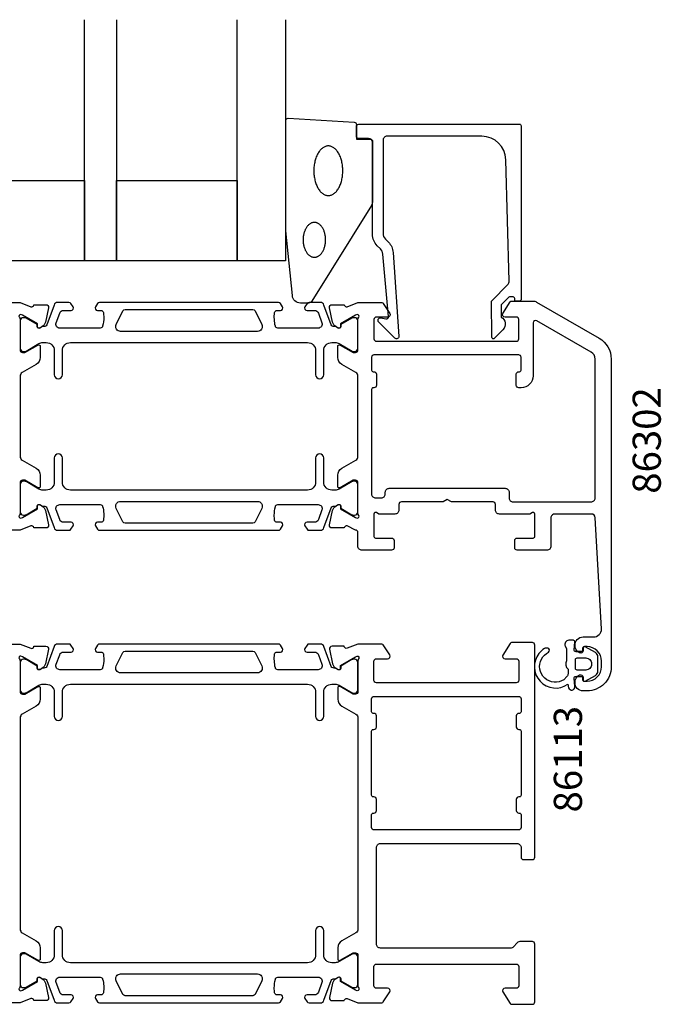
# Model space of a CAD drawing. Extents: x -1 to 123, y -207 to -85.
# Drawn here: x 44 to 123, y -207 to -85 of the extents above; entities that cross this region are included whole.
import ezdxf

# ---------------------------------------------------------------- set-up
doc = ezdxf.new("R2010")
doc.units = 0
doc.header["$LTSCALE"] = 4
for name, color, linetype in [('SAPA_ARTIKELNR', 4, 'CONTINUOUS'), ('SAPA_FOGBAND', 2, 'CONTINUOUS'), ('SAPA_GLAS', 4, 'CONTINUOUS'), ('SAPA_PROFIL', 7, 'CONTINUOUS')]:
    doc.layers.add(name, color=color, linetype=linetype)
doc.styles.add('ISO', font='txt')

msp = doc.modelspace()

# ---------------------------------------------------------------- linework, layer by layer
at = {"layer": 'SAPA_FOGBAND'}
msp.add_line((112.599, -167.355), (112.599, -167.355), dxfattribs=at)
at = {"layer": 'SAPA_FOGBAND', "color": 2}
msp.add_lwpolyline([(76.623, -111.093), (76.623, -97.412, -0.4279663), (76.937, -97.113), (85.137, -97.599, -0.4005932), (85.423, -97.899), (85.423, -99.712), (87.123, -99.712, -0.4142136), (87.423, -100.012), (87.423, -107.431, -0.1379344), (87.276, -107.952), (79.869, -119.873, -0.2613473), (79.442, -120.112), (78.448, -120.112, -0.3915188), (77.451, -119.19), (76.624, -111.132, -0.0195279)], format="xyb", close=True, dxfattribs=at)
at = {"layer": 'SAPA_FOGBAND'}
for points in [[(113.349, -163.467), (112.702, -163.467, -0.4416942), (112.502, -163.249), (112.592, -162.286, 0.4416942), (112.393, -162.067), (111.843, -162.067, 0.5445962), (111.387, -162.773), (111.549, -163.132), (111.549, -164.605, 0.3364379), (111.737, -165.677), (111.737, -166.238, -0.1919812), (111.6, -166.582), (111.228, -166.974, -0.7712068), (108.419, -164.402, -0.1525445), (109.31, -163.532, 0.6229516), (109.211, -163.058, 0.2412896), (108.807, -163.094, 0.0924947), (108.117, -163.716, 0.8622191), (111.693, -167.54), (111.808, -167.971, 0.9163312), (112.593, -167.832), (112.501, -166.785, -0.4400105), (112.7, -166.567), (113.549, -166.567), (113.549, -166.967, 0.569381), (113.845, -167.143), (115.137, -166.438, 0.2743878), (115.449, -165.911), (115.449, -164.123, 0.2743878), (115.137, -163.597), (113.845, -162.892, 0.569381), (113.549, -163.067), (113.549, -163.467), (112.7, -163.467)], [(114.649, -164.967), (114.649, -165.067, -0.4142136), (113.949, -165.767), (112.849, -165.767, -0.4142136), (112.649, -165.567), (112.649, -164.467, -0.4142136), (112.849, -164.267), (113.949, -164.267, -0.4142136)]]:
    msp.add_lwpolyline(points, format="xyb", close=True, dxfattribs=at)
at = {"layer": 'SAPA_FOGBAND', "color": 2}
for points in [[(81.923, -100.564, 0), (81.835, -100.568, 0), (81.746, -100.579, 0), (81.659, -100.597, 0), (81.572, -100.623, 0), (81.486, -100.656, 0), (81.4, -100.697, 0), (81.316, -100.744, 0), (81.234, -100.799, 0), (81.153, -100.86, 0), (81.074, -100.928, 0), (80.998, -101.003, 0), (80.923, -101.084, 0), (80.851, -101.171, 0), (80.781, -101.264, 0), (80.714, -101.363, 0), (80.65, -101.468, 0), (80.589, -101.577, 0), (80.531, -101.692, 0), (80.477, -101.811, 0), (80.426, -101.935, 0), (80.379, -102.063, 0), (80.335, -102.195, 0), (80.296, -102.33, 0), (80.26, -102.468, 0), (80.228, -102.61, 0), (80.2, -102.753, 0), (80.177, -102.899, 0), (80.157, -103.047, 0), (80.142, -103.196, 0), (80.132, -103.347, 0), (80.125, -103.498, 0), (80.123, -103.649, 0), (80.125, -103.8, 0), (80.132, -103.951, 0), (80.142, -104.102, 0), (80.157, -104.251, 0), (80.177, -104.399, 0), (80.2, -104.545, 0), (80.228, -104.688, 0), (80.26, -104.83, 0), (80.296, -104.968, 0), (80.335, -105.103, 0), (80.379, -105.235, 0), (80.426, -105.363, 0), (80.477, -105.487, 0), (80.531, -105.606, 0), (80.589, -105.721, 0), (80.65, -105.831, 0), (80.714, -105.935, 0), (80.781, -106.034, 0), (80.851, -106.127, 0), (80.923, -106.214, 0), (80.998, -106.295, 0), (81.074, -106.37, 0), (81.153, -106.438, 0), (81.234, -106.499, 0), (81.316, -106.554, 0), (81.4, -106.601, 0), (81.486, -106.642, 0), (81.572, -106.675, 0), (81.659, -106.701, 0), (81.746, -106.719, 0), (81.835, -106.731, 0), (81.923, -106.734, 0), (82.011, -106.731, 0), (82.099, -106.719, 0), (82.187, -106.701, 0), (82.274, -106.675, 0), (82.36, -106.642, 0), (82.445, -106.601, 0), (82.529, -106.554, 0), (82.612, -106.499, 0), (82.692, -106.438, 0), (82.771, -106.37, 0), (82.848, -106.295, 0), (82.923, -106.214, 0), (82.995, -106.127, 0), (83.065, -106.034, 0), (83.132, -105.935, 0), (83.196, -105.831, 0), (83.257, -105.721, 0), (83.314, -105.606, 0), (83.369, -105.487, 0), (83.419, -105.363, 0), (83.467, -105.235, 0), (83.51, -105.103, 0), (83.55, -104.968, 0), (83.586, -104.83, 0), (83.618, -104.688, 0), (83.645, -104.545, 0), (83.669, -104.399, 0), (83.688, -104.251, 0), (83.703, -104.102, 0), (83.714, -103.951, 0), (83.721, -103.8, 0), (83.723, -103.649, 0), (83.721, -103.498, 0), (83.714, -103.347, 0), (83.703, -103.196, 0), (83.688, -103.047, 0), (83.669, -102.899, 0), (83.645, -102.753, 0), (83.618, -102.61, 0), (83.586, -102.468, 0), (83.55, -102.33, 0), (83.51, -102.195, 0), (83.467, -102.063, 0), (83.419, -101.935, 0), (83.369, -101.811, 0), (83.314, -101.692, 0), (83.257, -101.577, 0), (83.196, -101.468, 0), (83.132, -101.363, 0), (83.065, -101.264, 0), (82.995, -101.171, 0), (82.923, -101.084, 0), (82.848, -101.003, 0), (82.771, -100.928, 0), (82.692, -100.86, 0), (82.612, -100.799, 0), (82.529, -100.744, 0), (82.445, -100.697, 0), (82.36, -100.656, 0), (82.274, -100.623, 0), (82.187, -100.597, 0), (82.099, -100.579, 0), (82.011, -100.568, 0), (81.923, -100.564, 0)], [(80.188, -110.081, 0), (80.119, -110.084, 0), (80.051, -110.092, 0), (79.983, -110.105, 0), (79.915, -110.123, 0), (79.848, -110.146, 0), (79.782, -110.175, 0), (79.716, -110.208, 0), (79.652, -110.246, 0), (79.59, -110.289, 0), (79.528, -110.337, 0), (79.468, -110.39, 0), (79.41, -110.447, 0), (79.354, -110.508, 0), (79.3, -110.573, 0), (79.248, -110.643, 0), (79.198, -110.716, 0), (79.151, -110.793, 0), (79.106, -110.874, 0), (79.064, -110.958, 0), (79.024, -111.045, 0), (78.987, -111.135, 0), (78.953, -111.227, 0), (78.922, -111.322, 0), (78.895, -111.419, 0), (78.87, -111.519, 0), (78.848, -111.62, 0), (78.83, -111.722, 0), (78.815, -111.826, 0), (78.803, -111.931, 0), (78.795, -112.037, 0), (78.79, -112.143, 0), (78.788, -112.249, 0), (78.79, -112.355, 0), (78.795, -112.462, 0), (78.803, -112.567, 0), (78.815, -112.672, 0), (78.83, -112.776, 0), (78.848, -112.878, 0), (78.87, -112.979, 0), (78.895, -113.079, 0), (78.922, -113.176, 0), (78.953, -113.271, 0), (78.987, -113.364, 0), (79.024, -113.453, 0), (79.064, -113.54, 0), (79.106, -113.624, 0), (79.151, -113.705, 0), (79.198, -113.782, 0), (79.248, -113.855, 0), (79.3, -113.925, 0), (79.354, -113.99, 0), (79.41, -114.052, 0), (79.468, -114.108, 0), (79.528, -114.161, 0), (79.59, -114.209, 0), (79.652, -114.252, 0), (79.716, -114.29, 0), (79.782, -114.323, 0), (79.848, -114.352, 0), (79.915, -114.375, 0), (79.983, -114.393, 0), (80.051, -114.406, 0), (80.119, -114.414, 0), (80.188, -114.417, 0), (80.257, -114.414, 0), (80.325, -114.406, 0), (80.394, -114.393, 0), (80.461, -114.375, 0), (80.528, -114.352, 0), (80.594, -114.323, 0), (80.66, -114.29, 0), (80.724, -114.252, 0), (80.787, -114.209, 0), (80.848, -114.161, 0), (80.908, -114.108, 0), (80.966, -114.052, 0), (81.022, -113.99, 0), (81.076, -113.925, 0), (81.128, -113.855, 0), (81.178, -113.782, 0), (81.225, -113.705, 0), (81.27, -113.624, 0), (81.312, -113.54, 0), (81.352, -113.453, 0), (81.389, -113.364, 0), (81.423, -113.271, 0), (81.454, -113.176, 0), (81.481, -113.079, 0), (81.506, -112.979, 0), (81.528, -112.878, 0), (81.546, -112.776, 0), (81.561, -112.672, 0), (81.573, -112.567, 0), (81.581, -112.462, 0), (81.586, -112.355, 0), (81.588, -112.249, 0), (81.586, -112.143, 0), (81.581, -112.037, 0), (81.573, -111.931, 0), (81.561, -111.826, 0), (81.546, -111.722, 0), (81.528, -111.62, 0), (81.506, -111.519, 0), (81.481, -111.419, 0), (81.454, -111.322, 0), (81.423, -111.227, 0), (81.389, -111.135, 0), (81.352, -111.045, 0), (81.312, -110.958, 0), (81.27, -110.874, 0), (81.225, -110.793, 0), (81.178, -110.716, 0), (81.128, -110.643, 0), (81.076, -110.573, 0), (81.022, -110.508, 0), (80.966, -110.447, 0), (80.908, -110.39, 0), (80.848, -110.337, 0), (80.787, -110.289, 0), (80.724, -110.246, 0), (80.66, -110.208, 0), (80.594, -110.175, 0), (80.528, -110.146, 0), (80.461, -110.123, 0), (80.394, -110.105, 0), (80.325, -110.092, 0), (80.257, -110.084, 0), (80.188, -110.081, 0)]]:
    msp.add_polyline3d(points, dxfattribs=at)
at = {"layer": 'SAPA_GLAS'}
for points in [[(55.597, -84.855), (55.597, -114.855), (51.597, -114.855), (51.597, -84.855)], [(76.597, -84.855), (76.597, -114.855), (70.597, -114.855), (70.597, -84.855)]]:
    msp.add_lwpolyline(points, dxfattribs=at)
for points in [[(36.597, -104.855), (51.597, -104.855), (51.597, -114.855), (36.597, -114.855)], [(55.597, -104.855), (70.597, -104.855), (70.597, -114.855), (55.597, -114.855)]]:
    msp.add_lwpolyline(points, close=True, dxfattribs=at)
at = {"layer": 'SAPA_PROFIL'}
for points in [[(104.704, -119.355), (104.461, -119.355, 0.2011813), (104.319, -119.415), (103.408, -120.342), (103.421, -121.855, -0.4931454), (103.642, -123.426), (102.593, -124.494, -0.6681786), (102.243, -124.353), (102.204, -119.855), (104.281, -117.741, 0.2038501), (104.425, -117.377), (104.006, -102.272, 0.4061212), (101.007, -99.355), (89.223, -99.355, 0.4142136), (88.723, -99.855), (88.723, -111.441, 0.1989124), (89.016, -112.148), (89.396, -112.529, -0.1830253), (89.978, -113.82), (90.701, -124.253, -0.6681786), (90.186, -124.467), (88.187, -122.467, -0.7332303), (88.451, -121.96), (89.067, -122.068, 0.4663077), (89.419, -121.773), (88.688, -114.013, 0.1830253), (88.397, -113.367), (88.009, -112.979, -0.1989124), (87.423, -111.565), (87.423, -100.155, 0.4142136), (86.923, -99.655), (85.723, -99.655, -0.4142136), (85.423, -99.355), (85.423, -98.155, -0.4142136), (85.723, -97.855), (105.699, -97.855, -0.4142136), (105.899, -98.055), (105.899, -119.65, -0.421002), (105.699, -119.855), (105.111, -119.855), (105.111, -119.555, 0.4142136), (104.911, -119.355), (104.694, -119.355)], [(82.869, -145.367), (83.154, -145.214, -0.5773503), (83.448, -145.397), (83.437, -145.719), (85.323, -146.804), (85.515, -146.862, 0.7625859), (85.699, -146.531, -0.2134218), (85.599, -146.308), (85.599, -142.455, 0.414214), (85.299, -142.155), (84.999, -142.155), (83.399, -143.079, -0.57735), (83.099, -142.906), (83.099, -141.52, -0.267949), (83.599, -140.654), (85.349, -139.644, 0.267949), (85.599, -139.211), (85.599, -129.2, 0.267949), (85.349, -128.767), (83.599, -127.756, -0.267949), (83.099, -126.89), (83.099, -125.504, -0.57735), (83.399, -125.331), (84.999, -126.255), (85.299, -126.255, 0.414214), (85.599, -125.955), (85.599, -122.102, -0.2134218), (85.699, -121.879, 0.7625859), (85.515, -121.548), (85.323, -121.606), (83.437, -122.691), (83.448, -123.013, -0.5773503), (83.154, -123.196), (82.869, -123.044, -0.2216947), (82.463, -122.503), (82.082, -120.689, -0.4769755), (82.384, -120.318), (83.887, -120.318), (83.902, -120.366, 0.4142136), (84.276, -120.566), (85.597, -120.055), (85.599, -120.055), (88.592, -120.055, -0.259681), (88.762, -120.15), (89.554, -121.397, -0.587703), (89.299, -121.855), (87.899, -121.855, 0.4142136), (87.599, -122.155), (87.599, -124.555, 0.4142136), (87.899, -124.855), (93.699, -124.855), (95.699, -124.855), (105.299, -124.855, 0.414214), (105.599, -124.555), (105.599, -122.155, 0.414214), (105.299, -121.855), (103.899, -121.855, -0.587703), (103.644, -121.397), (104.541, -119.95, -0.259681), (104.711, -119.855), (107.331, -119.855, -0.131652), (107.831, -119.989), (115.599, -124.474, -0.267949), (117.099, -127.072), (117.099, -165.355, -0.414214), (114.099, -168.355), (113.599, -168.355, -0.424142), (112.6, -167.321, -0.298866), (113.171, -166.384, -0.55076), (113.599, -166.655), (113.599, -166.955, 0.414214), (113.799, -167.155), (114.099, -167.155, 0.414214), (115.899, -165.355), (115.899, -164.655, 0.414214), (114.099, -162.855), (113.799, -162.855, 0.414214), (113.599, -163.055), (113.599, -163.355, -0.55076), (113.171, -163.626, -0.298866), (112.6, -162.689, -0.424142), (113.599, -161.655), (114.899, -161.655, 0.414214), (115.899, -160.655), (115.126, -146.827, 0.397938), (114.626, -146.355), (110.099, -146.355, 0.414214), (109.599, -146.855), (109.599, -150.355, -0.414214), (109.099, -150.855), (105.399, -150.855, -0.414214), (105.099, -150.555), (105.099, -149.655, -0.414214), (105.399, -149.355), (107.399, -149.355, 0.414214), (107.599, -149.155), (107.599, -146.355, 0.5773503), (107.299, -146.182), (106.999, -146.355), (103.204, -146.355, -0.414214), (102.704, -145.855), (102.704, -145.155, 0.414214), (102.404, -144.855), (97.224, -144.855), (96.704, -144.555), (96.185, -144.855), (91.004, -144.855, 0.414214), (90.704, -145.155), (90.704, -145.855, -0.414214), (90.204, -146.355), (88.199, -146.355), (87.899, -146.182, 0.5773503), (87.599, -146.355), (87.599, -149.155, 0.414214), (87.799, -149.355), (89.799, -149.355, -0.414214), (90.099, -149.655), (90.099, -150.555, -0.414214), (89.799, -150.855), (86.099, -150.855, -0.414214), (85.599, -150.355), (85.599, -148.655, 0.4142136), (85.299, -148.355), (84.276, -147.844, 0.4142136), (83.902, -148.044), (83.887, -148.092), (82.384, -148.092, -0.4769755), (82.082, -147.721), (82.463, -145.907, -0.2216947)], [(105.899, -128.455), (105.899, -126.855, 0.414214), (105.599, -126.555), (87.599, -126.555, 0.414214), (87.299, -126.855), (87.299, -128.455, 0.414214), (87.499, -128.655), (87.599, -128.655, -0.414214), (87.899, -128.955), (87.899, -130.355, -0.414214), (87.599, -130.655), (87.499, -130.655, 0.414214), (87.299, -130.855), (87.299, -143.855, 0.414214), (87.799, -144.355), (88.504, -144.355, 0.414214), (89.004, -143.855), (89.004, -143.655, -0.414214), (89.504, -143.155), (103.904, -143.155, -0.414214), (104.404, -143.655), (104.404, -144.355, 0.414214), (104.904, -144.855), (114.599, -144.855, 0.414214), (115.099, -144.355), (115.099, -127.072, 0.267949), (114.599, -126.206), (107.849, -122.309, 0.57735), (107.399, -122.569), (107.399, -129.155, -0.414214), (105.899, -130.655), (105.699, -130.655), (105.599, -130.655, -0.414214), (105.299, -130.355), (105.299, -128.955, -0.414214), (105.599, -128.655), (105.699, -128.655, 0.414214)], [(85.599, -207.155), (88.59, -207.155, 0.256277), (88.758, -207.063), (89.552, -205.816, 0.5920056), (89.299, -205.355), (87.899, -205.355, -0.4142136), (87.599, -205.055), (87.599, -202.655, -0.4142136), (87.899, -202.355), (105.299, -202.355, -0.4142136), (105.599, -202.655), (105.599, -205.055, -0.4142136), (105.299, -205.355), (103.899, -205.355, 0.5877034), (103.644, -205.813), (104.541, -207.26, 0.2596812), (104.711, -207.355), (107.299, -207.355, 0.4142136), (107.599, -207.055), (107.599, -199.855, 0.4142136), (107.299, -199.555), (105.724, -199.555, 0.1989124), (105.511, -199.643), (104.887, -200.267, -0.1989124), (104.675, -200.355), (88.399, -200.355, -0.4142136), (87.899, -199.855), (87.899, -187.855, -0.4142136), (88.399, -187.355), (105.399, -187.355, -0.4142136), (105.899, -187.855), (105.899, -189.055, 0.4142136), (106.199, -189.355), (107.299, -189.355, 0.4142136), (107.599, -189.055), (107.599, -162.655, 0.4142136), (107.299, -162.355), (104.711, -162.355, 0.2596812), (104.541, -162.45), (103.644, -163.897, 0.5877034), (103.899, -164.355), (105.299, -164.355, -0.4142136), (105.599, -164.655), (105.599, -167.055, -0.4142136), (105.299, -167.355), (87.899, -167.355, -0.4142136), (87.599, -167.055), (87.599, -164.655, -0.4142136), (87.899, -164.355), (89.299, -164.355, 0.5920056), (89.552, -163.894), (88.758, -162.648, 0.256277), (88.59, -162.555), (85.599, -162.555), (84.276, -163.065, -0.4142136), (83.902, -162.866), (83.887, -162.818), (82.384, -162.818, 0.4769755), (82.082, -163.189), (82.463, -165.002, 0.2216947), (82.869, -165.543), (83.154, -165.695, 0.5773503), (83.448, -165.513), (83.437, -165.191), (85.323, -164.106), (85.515, -164.048, -0.7741315), (85.695, -164.382, 0.2085718), (85.599, -164.602), (85.599, -168.455, -0.414214), (85.299, -168.755), (84.999, -168.755), (83.399, -167.831, 0.57735), (83.099, -168.004), (83.099, -169.39, 0.267949), (83.599, -170.256), (85.349, -171.267, -0.267949), (85.599, -171.7), (85.599, -198.011, -0.267949), (85.349, -198.444), (83.599, -199.454, 0.267949), (83.099, -200.32), (83.099, -201.706, 0.57735), (83.399, -201.879), (84.999, -200.955), (85.299, -200.955, -0.414214), (85.599, -201.255), (85.599, -205.108, 0.2134218), (85.699, -205.331, -0.7625859), (85.515, -205.662), (85.323, -205.604), (83.437, -204.519), (83.448, -204.197, 0.5773503), (83.154, -204.014), (82.869, -204.167, 0.2216947), (82.463, -204.707), (82.082, -206.521, 0.4769755), (82.384, -206.892), (83.887, -206.892), (83.902, -206.844, -0.4142136), (84.276, -206.644), (85.599, -207.155)], [(87.299, -173.355, -0.414214), (87.499, -173.155), (87.599, -173.155, 0.4142136), (87.899, -172.855), (87.899, -171.455, 0.4142136), (87.599, -171.155), (87.499, -171.155, -0.414214), (87.299, -170.955), (87.299, -169.355, -0.414214), (87.599, -169.055), (105.599, -169.055, -0.414214), (105.899, -169.355), (105.899, -170.955, -0.414214), (105.699, -171.155), (105.599, -171.155, 0.4142136), (105.299, -171.455), (105.299, -172.855, 0.4142136), (105.599, -173.155), (105.699, -173.155, -0.414214), (105.899, -173.355), (105.899, -181.355, -0.414214), (105.699, -181.555), (105.599, -181.555, 0.4142136), (105.299, -181.855), (105.299, -183.255, 0.4142136), (105.599, -183.555), (105.699, -183.555, -0.4142138), (105.899, -183.755), (105.899, -185.355, -0.414214), (105.599, -185.655), (87.599, -185.655, -0.414214), (87.299, -185.355), (87.299, -183.755, -0.414214), (87.499, -183.555), (87.599, -183.555, 0.4142136), (87.899, -183.255), (87.899, -181.855, 0.4142136), (87.599, -181.555), (87.499, -181.555, -0.414214), (87.299, -181.355)]]:
    msp.add_lwpolyline(points, format="xyb", close=True, dxfattribs=at)
at = {"layer": 'SAPA_PROFIL', "color": 4}
for points in [[(50.182, -120.572), (49.918, -120.165, 0.2539676), (49.666, -120.028), (48.285, -120.028, 0.3152988), (47.815, -120.357), (46.919, -122.818, -0.269496), (46.687, -123.011, -0.0612686), (46.395, -123.025), (46.045, -123.227, -0.5773503), (45.73, -123.045), (45.73, -122.778), (44.332, -121.969, 0.131822), (44.182, -121.929), (43.999, -121.929, 0.4142136), (43.599, -122.329), (43.599, -125.729, 0.4142136), (43.999, -126.129), (44.179, -126.129, 0.1316525), (44.329, -126.088), (45.933, -125.162, -0.1316525), (46.433, -125.028), (46.849, -125.028, -0.4142136), (47.849, -126.028), (47.849, -129.028, 0.9999997), (48.849, -129.028), (48.849, -126.028, -0.4142136), (49.849, -125.028), (79.349, -125.028, -0.4142136), (80.349, -126.028), (80.349, -129.028, 1), (81.349, -129.028), (81.349, -126.028, -0.4142136), (82.349, -125.028), (82.765, -125.028, -0.1316525), (83.265, -125.162), (84.87, -126.088, 0.1316525), (85.02, -126.129), (85.199, -126.129, 0.4142136), (85.599, -125.729), (85.599, -122.329, 0.4142136), (85.199, -121.929), (85.017, -121.929, 0.131822), (84.867, -121.969), (83.468, -122.778), (83.468, -123.045, -0.5773503), (83.153, -123.227), (82.804, -123.025, -0.0612688), (82.511, -123.011, -0.269496), (82.28, -122.818), (81.384, -120.357, 0.3152988), (80.914, -120.028), (79.532, -120.028, 0.2539676), (79.281, -120.165), (79.017, -120.572, 0.5862178), (79.273, -121.028), (80.214, -121.028, -0.3152988), (80.684, -121.357), (81.12, -122.557, -0.5205671), (80.651, -123.228), (75.634, -123.228, -0.3702522), (75.338, -122.974, -0.0982365), (75.247, -121.286, -0.373506), (75.544, -121.028), (75.973, -121.028, 0.5920056), (76.226, -120.567), (75.964, -120.165, 0.2539676), (75.713, -120.028), (53.486, -120.028, 0.2539676), (53.234, -120.165), (52.973, -120.567, 0.5920055), (53.226, -121.028), (53.654, -121.028, -0.373506), (53.951, -121.286, -0.0355901), (53.995, -121.902, -0.0624282), (53.861, -122.974, -0.3702522), (53.564, -123.228), (48.548, -123.228, -0.5205671), (48.078, -122.557), (48.515, -121.357, -0.3152988), (48.985, -121.028), (49.926, -121.028, 0.5862175), (50.182, -120.572, -0.0000002)], [(79.017, -147.839), (79.281, -148.245, 0.2539676), (79.532, -148.382), (80.914, -148.382, 0.3152988), (81.384, -148.053), (82.28, -145.592, -0.269496), (82.511, -145.399, -0.0612686), (82.804, -145.385), (83.153, -145.183, -0.5773503), (83.468, -145.365), (83.468, -145.632), (84.867, -146.441, 0.131822), (85.017, -146.481), (85.199, -146.481, 0.4142136), (85.599, -146.081), (85.599, -142.681, 0.4142136), (85.199, -142.281), (85.02, -142.281, 0.1316525), (84.87, -142.322), (83.265, -143.248, -0.1316525), (82.765, -143.382), (82.349, -143.382, -0.4142136), (81.349, -142.382), (81.349, -139.382, 0.9999997), (80.349, -139.382), (80.349, -142.382, -0.4142136), (79.349, -143.382), (49.849, -143.382, -0.4142136), (48.849, -142.382), (48.849, -139.382, 1), (47.849, -139.382), (47.849, -142.382, -0.4142136), (46.849, -143.382), (46.433, -143.382, -0.1316525), (45.933, -143.248), (44.329, -142.322, 0.1316525), (44.179, -142.281), (43.999, -142.281, 0.4142136), (43.599, -142.681), (43.599, -146.081, 0.4142136), (43.999, -146.481), (44.182, -146.481, 0.131822), (44.332, -146.441), (45.73, -145.632), (45.73, -145.365, -0.5773503), (46.045, -145.183), (46.395, -145.385, -0.0612688), (46.687, -145.399, -0.269496), (46.919, -145.592), (47.815, -148.053, 0.3152988), (48.285, -148.382), (49.666, -148.382, 0.2539676), (49.918, -148.245), (50.182, -147.839, 0.5862178), (49.926, -147.382), (48.985, -147.382, -0.3152988), (48.515, -147.053), (48.078, -145.853, -0.5205671), (48.548, -145.182), (53.564, -145.182, -0.3702522), (53.861, -145.436, -0.0982365), (53.951, -147.124, -0.373506), (53.654, -147.382), (53.226, -147.382, 0.5920056), (52.973, -147.843), (53.234, -148.245, 0.2539676), (53.486, -148.382), (75.713, -148.382, 0.2539676), (75.964, -148.245), (76.226, -147.843, 0.5920055), (75.973, -147.382), (75.544, -147.382, -0.373506), (75.247, -147.124, -0.0355901), (75.203, -146.508, -0.0624282), (75.338, -145.436, -0.3702522), (75.634, -145.182), (80.651, -145.182, -0.5205671), (81.12, -145.853), (80.684, -147.053, -0.3152988), (80.214, -147.382), (79.273, -147.382, 0.5862175), (79.017, -147.839, -0.0000002)], [(50.182, -163.072), (49.918, -162.665, 0.2539676), (49.666, -162.528), (48.285, -162.528, 0.3152988), (47.815, -162.857), (46.919, -165.318, -0.269496), (46.687, -165.511, -0.0612686), (46.395, -165.525), (46.045, -165.727, -0.5773503), (45.73, -165.545), (45.73, -165.278), (44.332, -164.469, 0.131822), (44.182, -164.429), (43.999, -164.429, 0.4142136), (43.599, -164.829), (43.599, -168.229, 0.4142136), (43.999, -168.629), (44.179, -168.629, 0.1316525), (44.329, -168.588), (45.933, -167.662, -0.1316525), (46.433, -167.528), (46.849, -167.528, -0.4142136), (47.849, -168.528), (47.849, -171.528, 0.9999997), (48.849, -171.528), (48.849, -168.528, -0.4142136), (49.849, -167.528), (79.349, -167.528, -0.4142136), (80.349, -168.528), (80.349, -171.528, 1), (81.349, -171.528), (81.349, -168.528, -0.4142136), (82.349, -167.528), (82.765, -167.528, -0.1316525), (83.265, -167.662), (84.87, -168.588, 0.1316525), (85.02, -168.629), (85.199, -168.629, 0.4142136), (85.599, -168.229), (85.599, -164.829, 0.4142136), (85.199, -164.429), (85.017, -164.429, 0.131822), (84.867, -164.469), (83.468, -165.278), (83.468, -165.545, -0.5773503), (83.153, -165.727), (82.804, -165.525, -0.0612688), (82.511, -165.511, -0.269496), (82.28, -165.318), (81.384, -162.857, 0.3152988), (80.914, -162.528), (79.532, -162.528, 0.2539676), (79.281, -162.665), (79.017, -163.072, 0.5862178), (79.273, -163.528), (80.214, -163.528, -0.3152988), (80.684, -163.857), (81.12, -165.057, -0.5205671), (80.651, -165.728), (75.634, -165.728, -0.3702522), (75.338, -165.474, -0.0982365), (75.247, -163.786, -0.373506), (75.544, -163.528), (75.973, -163.528, 0.5920056), (76.226, -163.067), (75.964, -162.665, 0.2539676), (75.713, -162.528), (53.486, -162.528, 0.2539676), (53.234, -162.665), (52.973, -163.067, 0.5920055), (53.226, -163.528), (53.654, -163.528, -0.373506), (53.951, -163.786, -0.0355901), (53.995, -164.402, -0.0624282), (53.861, -165.474, -0.3702522), (53.564, -165.728), (48.548, -165.728, -0.5205671), (48.078, -165.057), (48.515, -163.857, -0.3152988), (48.985, -163.528), (49.926, -163.528, 0.5862175), (50.182, -163.072, -0.0000002)], [(79.017, -206.639), (79.281, -207.045, 0.2539676), (79.532, -207.182), (80.914, -207.182, 0.3152988), (81.384, -206.853), (82.28, -204.392, -0.269496), (82.511, -204.199, -0.0612686), (82.804, -204.185), (83.153, -203.983, -0.5773503), (83.468, -204.165), (83.468, -204.432), (84.867, -205.241, 0.131822), (85.017, -205.281), (85.199, -205.281, 0.4142136), (85.599, -204.881), (85.599, -201.481, 0.4142136), (85.199, -201.081), (85.02, -201.081, 0.1316525), (84.87, -201.122), (83.265, -202.048, -0.1316525), (82.765, -202.182), (82.349, -202.182, -0.4142136), (81.349, -201.182), (81.349, -198.182, 0.9999997), (80.349, -198.182), (80.349, -201.182, -0.4142136), (79.349, -202.182), (49.849, -202.182, -0.4142136), (48.849, -201.182), (48.849, -198.182, 1), (47.849, -198.182), (47.849, -201.182, -0.4142136), (46.849, -202.182), (46.433, -202.182, -0.1316525), (45.933, -202.048), (44.329, -201.122, 0.1316525), (44.179, -201.081), (43.999, -201.081, 0.4142136), (43.599, -201.481), (43.599, -204.881, 0.4142136), (43.999, -205.281), (44.182, -205.281, 0.131822), (44.332, -205.241), (45.73, -204.432), (45.73, -204.165, -0.5773503), (46.045, -203.983), (46.395, -204.185, -0.0612688), (46.687, -204.199, -0.269496), (46.919, -204.392), (47.815, -206.853, 0.3152988), (48.285, -207.182), (49.666, -207.182, 0.2539676), (49.918, -207.045), (50.182, -206.639, 0.5862178), (49.926, -206.182), (48.985, -206.182, -0.3152988), (48.515, -205.853), (48.078, -204.653, -0.5205671), (48.548, -203.982), (53.564, -203.982, -0.3702522), (53.861, -204.236, -0.0982365), (53.951, -205.924, -0.373506), (53.654, -206.182), (53.226, -206.182, 0.5920056), (52.973, -206.643), (53.234, -207.045, 0.2539676), (53.486, -207.182), (75.713, -207.182, 0.2539676), (75.964, -207.045), (76.226, -206.643, 0.5920055), (75.973, -206.182), (75.544, -206.182, -0.373506), (75.247, -205.924, -0.0355901), (75.203, -205.308, -0.0624282), (75.338, -204.236, -0.3702522), (75.634, -203.982), (80.651, -203.982, -0.5205671), (81.12, -204.653), (80.684, -205.853, -0.3152988), (80.214, -206.182), (79.273, -206.182, 0.5862175), (79.017, -206.639, -0.0000002)]]:
    msp.add_lwpolyline(points, format="xyb", close=True, dxfattribs=at)
at = {"layer": 'SAPA_PROFIL'}
for points in [[(40.607, -120.055), (43.601, -120.055), (44.923, -120.566, 0.4142136), (45.297, -120.366), (45.311, -120.318), (46.814, -120.318, -0.4769755), (47.117, -120.689), (46.735, -122.503, -0.2216947), (46.329, -123.044), (46.045, -123.196, -0.5773503), (45.75, -123.013), (45.761, -122.691), (43.875, -121.606), (43.684, -121.548, 0.7625859), (43.499, -121.879)], [(43.499, -121.879, -0.213422), (43.599, -122.102), (43.599, -125.955, 0.414214), (43.899, -126.255), (44.199, -126.255), (45.799, -125.331, -0.57735), (46.099, -125.504), (46.099, -126.89, -0.267949), (45.599, -127.756), (43.849, -128.767, 0.267949), (43.599, -129.2), (43.599, -139.211, 0.267949), (43.849, -139.644), (45.599, -140.654, -0.267949), (46.099, -141.52), (46.099, -142.906, -0.57735), (45.799, -143.079), (44.199, -142.155), (43.899, -142.155, 0.414214), (43.599, -142.455), (43.599, -146.308, -0.2134218), (43.499, -146.531, 0.7625859), (43.684, -146.862), (43.875, -146.804), (45.761, -145.719), (45.75, -145.397, -0.5773503), (46.045, -145.214), (46.329, -145.367, -0.2216947), (46.735, -145.907), (47.117, -147.721, -0.4769755), (46.814, -148.092), (45.311, -148.092), (45.297, -148.044, 0.4142136), (44.923, -147.844), (43.601, -148.355), (42.361, -148.355, -0.291473)], [(40.609, -162.555), (43.603, -162.555), (44.923, -163.065, 0.4142136), (45.297, -162.865), (45.311, -162.817), (46.814, -162.817, -0.4769755), (47.117, -163.189), (46.735, -165.002, -0.2216947), (46.329, -165.543), (46.045, -165.695, -0.5773503), (45.75, -165.512), (45.761, -165.19), (43.875, -164.106), (43.684, -164.048, 0.7625859), (43.499, -164.378, -0.2134218), (43.599, -164.602), (43.599, -168.454, 0.4142136), (43.899, -168.754), (44.199, -168.754), (45.799, -167.831, -0.5773503), (46.099, -168.004), (46.099, -169.389, -0.2679492), (45.599, -170.255), (43.849, -171.266, 0.2679492), (43.599, -171.699), (43.599, -198.011, 0.2679492), (43.849, -198.444), (45.599, -199.455, -0.2679492), (46.099, -200.321), (46.099, -201.706, -0.5773503), (45.799, -201.88), (44.199, -200.956), (43.899, -200.956, 0.4142136), (43.599, -201.256), (43.599, -205.109, -0.2134218), (43.499, -205.332, 0.7625859), (43.684, -205.662), (43.875, -205.604), (45.761, -204.52), (45.75, -204.198, -0.5773503), (46.045, -204.015), (46.329, -204.167, -0.2216947), (46.735, -204.708), (47.117, -206.521, -0.4769755), (46.814, -206.893), (45.311, -206.893), (45.297, -206.845, 0.4142136), (44.923, -206.645), (43.603, -207.155), (40.609, -207.155, -0.256277)]]:
    msp.add_lwpolyline(points, format="xyb", dxfattribs=at)
at = {"layer": 'SAPA_PROFIL', "color": 4}
for points in [[(73.649, -122.761, -0.5571646), (73.112, -123.628), (56.087, -123.628, -0.5571645), (55.55, -122.761), (56.381, -121.094, -0.2843858), (56.649, -120.928), (72.549, -120.928, -0.2843858), (72.818, -121.094), (73.649, -122.761)], [(55.55, -145.649, -0.5571646), (56.087, -144.782), (73.112, -144.782, -0.5571645), (73.649, -145.649), (72.818, -147.316, -0.2843858), (72.549, -147.482), (56.649, -147.482, -0.2843858), (56.381, -147.316), (55.55, -145.649)], [(73.649, -165.261, -0.5571646), (73.112, -166.128), (56.087, -166.128, -0.5571645), (55.55, -165.261), (56.381, -163.594, -0.2843858), (56.649, -163.428), (72.549, -163.428, -0.2843858), (72.818, -163.594), (73.649, -165.261)], [(55.55, -204.449, -0.5571646), (56.087, -203.582), (73.112, -203.582, -0.5571645), (73.649, -204.449), (72.818, -206.116, -0.2843858), (72.549, -206.282), (56.649, -206.282, -0.2843858), (56.381, -206.116), (55.55, -204.449)]]:
    msp.add_lwpolyline(points, format="xyb", dxfattribs=at)

# ---------------------------------------------------------------- texts
at = {"layer": 'SAPA_ARTIKELNR', "style": 'ISO'}
for s, p in [('86302', (123.269, -143.833, 0)), ('86113', (113.466, -183.485, 0))]:
    msp.add_text(s, height=3.5, rotation=90, dxfattribs=at).set_placement(p)

doc.saveas('drawing.dxf')
